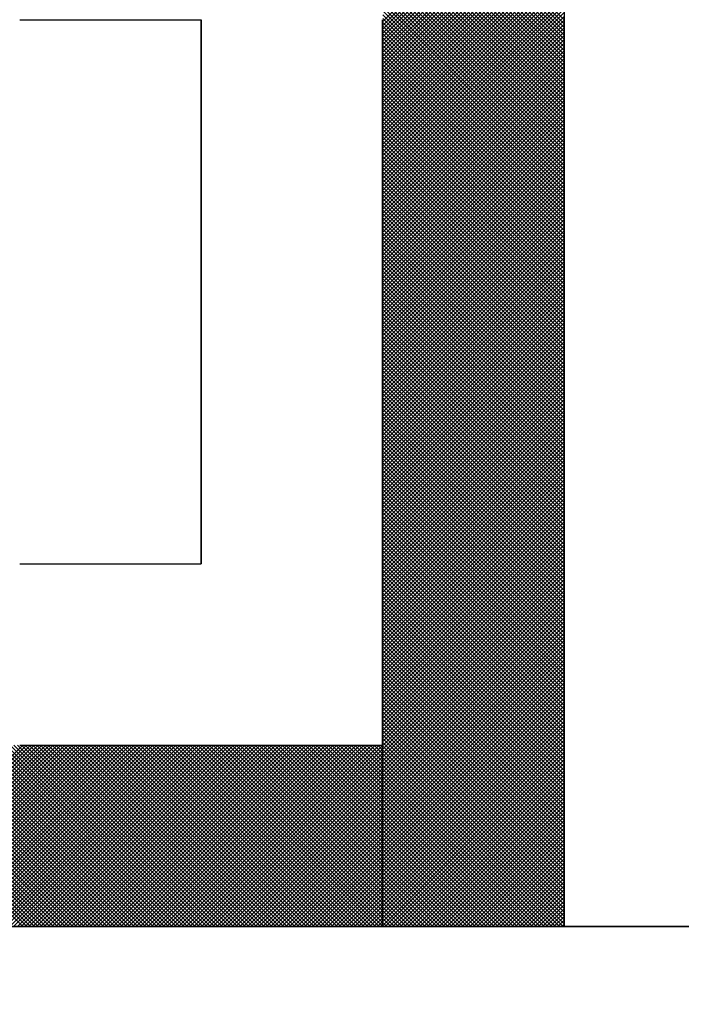
# Model space of a CAD drawing. Units: millimetres. Extents: x 74 to 709, y -725 to 276.
# Drawn here: x 287 to 288, y -545 to -543 of the extents above; entities that cross this region are included whole.
import ezdxf

# ---------------------------------------------------------------- set-up
doc = ezdxf.new("R2010")
doc.units = ezdxf.units.MM
doc.header["$LTSCALE"] = 0.233858
doc.layers.add('NoLayerName_001', color=7, linetype='Continuous')
doc.layers.add('NoLayerName_003', color=7, linetype='Continuous')

# ---------------------------------------------------------------- blocks, each defined once
blk = doc.blocks.new('*X33')
at = {"color": 7, "linetype": 'Continuous', "lineweight": 25}
for p, q in [((1.2066, 0), (1.6066, 0.4)), ((1.607, 0), (1.207, 0.4)), ((1.215, 0), (1.615, 0.4)), ((1.6155, 0), (1.2155, 0.4)), ((1.2235, 0), (1.6235, 0.4)), ((1.6239, 0), (1.2239, 0.4)), ((1.2319, 0), (1.6319, 0.4)), ((1.6324, 0), (1.2324, 0.4)), ((1.2404, 0), (1.6404, 0.4)), ((1.6408, 0), (1.2408, 0.4)), ((1.2488, 0), (1.6488, 0.4)), ((1.6493, 0), (1.2493, 0.4)), ((1.2573, 0), (1.6573, 0.4)), ((1.6577, 0), (1.2577, 0.4)), ((1.2657, 0), (1.6657, 0.4)), ((1.6662, 0), (1.2662, 0.4)), ((1.2741, 0), (1.6741, 0.4)), ((1.6746, 0), (1.2746, 0.4)), ((1.2826, 0), (1.6826, 0.4)), ((1.6831, 0), (1.2831, 0.4)), ((1.291, 0), (1.691, 0.4)), ((1.6915, 0), (1.2915, 0.4)), ((1.2995, 0), (1.6995, 0.4)), ((1.6999, 0), (1.2999, 0.4)), ((1.3079, 0), (1.7079, 0.4)), ((1.7084, 0), (1.3084, 0.4)), ((1.3164, 0), (1.7164, 0.4)), ((1.7168, 0), (1.3168, 0.4)), ((1.3248, 0), (1.7248, 0.4)), ((1.7253, 0), (1.3253, 0.4)), ((1.3333, 0), (1.7333, 0.4)), ((1.7337, 0), (1.3337, 0.4)), ((1.3417, 0), (1.7417, 0.4)), ((1.7422, 0), (1.3422, 0.4)), ((1.3502, 0), (1.7502, 0.4)), ((1.7506, 0), (1.3506, 0.4)), ((1.3586, 0), (1.7586, 0.4)), ((1.7591, 0), (1.3591, 0.4)), ((1.367, 0), (1.767, 0.4)), ((1.7675, 0), (1.3675, 0.4)), ((1.3755, 0), (1.7755, 0.4)), ((1.776, 0), (1.376, 0.4)), ((1.3839, 0), (1.7839, 0.4)), ((1.7844, 0), (1.3844, 0.4)), ((1.3924, 0), (1.7924, 0.4)), ((1.7928, 0), (1.3928, 0.4)), ((1.4008, 0), (1.8008, 0.4)), ((1.8013, 0), (1.4013, 0.4)), ((1.4093, 0), (1.8093, 0.4)), ((1.8097, 0), (1.4097, 0.4)), ((1.4177, 0), (1.8177, 0.4)), ((1.8182, 0), (1.4182, 0.4)), ((1.4262, 0), (1.8262, 0.4)), ((1.8266, 0), (1.4266, 0.4)), ((1.4346, 0), (1.8346, 0.4)), ((1.8351, 0), (1.4351, 0.4)), ((1.4431, 0), (1.8431, 0.4)), ((1.8435, 0), (1.4435, 0.4)), ((1.4515, 0), (1.8515, 0.4)), ((1.852, 0), (1.452, 0.4)), ((1.4599, 0), (1.8599, 0.4)), ((1.8604, 0), (1.4604, 0.4)), ((1.4684, 0), (1.8684, 0.4)), ((1.8689, 0), (1.4689, 0.4)), ((1.4768, 0), (1.8768, 0.4)), ((1.8773, 0), (1.4773, 0.4)), ((1.4853, 0), (1.8853, 0.4)), ((1.8857, 0), (1.4857, 0.4)), ((1.4937, 0), (1.8937, 0.4)), ((1.8942, 0), (1.4942, 0.4)), ((1.5022, 0), (1.9022, 0.4)), ((1.9026, 0), (1.5026, 0.4)), ((1.5106, 0), (1.9106, 0.4)), ((1.9111, 0), (1.5111, 0.4)), ((1.5191, 0), (1.9191, 0.4)), ((1.9195, 0), (1.5195, 0.4)), ((1.5275, 0), (1.9275, 0.4)), ((1.928, 0), (1.528, 0.4)), ((1.536, 0), (1.936, 0.4)), ((1.9364, 0), (1.5364, 0.4)), ((1.5444, 0), (1.9444, 0.4)), ((1.9449, 0), (1.5449, 0.4)), ((1.5529, 0), (1.9529, 0.4)), ((1.9533, 0), (1.5533, 0.4)), ((1.5613, 0), (1.9613, 0.4)), ((1.9618, 0), (1.5618, 0.4)), ((1.5697, 0), (1.9697, 0.4)), ((1.9702, 0), (1.5702, 0.4)), ((1.5782, 0), (1.9782, 0.4)), ((1.9787, 0), (1.5787, 0.4)), ((1.5866, 0), (1.9866, 0.4)), ((1.9871, 0), (1.5871, 0.4)), ((1.5951, 0), (1.9951, 0.4)), ((1.9955, 0), (1.5955, 0.4)), ((1.6035, 0), (2.0035, 0.4)), ((2.004, 0), (1.604, 0.4)), ((1.612, 0), (2.012, 0.4)), ((2.0124, 0), (1.6124, 0.4)), ((1.6204, 0), (2.0204, 0.4)), ((2.0209, 0), (1.6209, 0.4)), ((1.6289, 0), (2.0289, 0.4)), ((2.0293, 0), (1.6293, 0.4)), ((1.6373, 0), (2.0373, 0.4)), ((2.0378, 0), (1.6378, 0.4)), ((1.6458, 0), (2.0458, 0.4)), ((2.0462, 0), (1.6462, 0.4)), ((1.6542, 0), (2.0542, 0.4)), ((2.0547, 0), (1.6547, 0.4)), ((1.6626, 0), (2.0626, 0.4)), ((2.0631, 0), (1.6631, 0.4)), ((1.6711, 0), (2.0711, 0.4)), ((2.0716, 0), (1.6716, 0.4)), ((1.6795, 0), (2.0795, 0.4)), ((2.08, 0), (1.68, 0.4)), ((1.688, 0), (2.088, 0.4)), ((2.0884, 0), (1.6884, 0.4)), ((1.6964, 0), (2.0964, 0.4)), ((2.0969, 0), (1.6969, 0.4)), ((1.7049, 0), (2.1049, 0.4)), ((2.1053, 0), (1.7053, 0.4)), ((1.7133, 0), (2.1133, 0.4)), ((2.1138, 0), (1.7138, 0.4)), ((1.7218, 0), (2.1218, 0.4)), ((2.1222, 0), (1.7222, 0.4)), ((1.7302, 0), (2.1302, 0.4)), ((2.1307, 0), (1.7307, 0.4)), ((1.7387, 0), (2.1387, 0.4)), ((2.1391, 0), (1.7391, 0.4)), ((1.7471, 0), (2.1471, 0.4)), ((2.1476, 0), (1.7476, 0.4)), ((1.7555, 0), (2.1555, 0.4)), ((2.156, 0), (1.756, 0.4)), ((1.764, 0), (2.164, 0.4)), ((2.1645, 0), (1.7645, 0.4)), ((1.7724, 0), (2.1724, 0.4)), ((2.1729, 0), (1.7729, 0.4)), ((1.7809, 0), (2.1809, 0.4)), ((2.1813, 0), (1.7813, 0.4)), ((1.7893, 0), (2.1893, 0.4)), ((2.1898, 0), (1.7898, 0.4)), ((1.7978, 0), (2.1978, 0.4)), ((2.1982, 0), (1.7982, 0.4)), ((1.8062, 0), (2.2062, 0.4)), ((2.2067, 0), (1.8067, 0.4)), ((1.8147, 0), (2.2147, 0.4)), ((2.2151, 0), (1.8151, 0.4)), ((1.8231, 0), (2.2231, 0.4)), ((2.2236, 0), (1.8236, 0.4)), ((1.8316, 0), (2.2316, 0.4)), ((2.232, 0), (1.832, 0.4)), ((1.84, 0), (2.24, 0.4)), ((2.2405, 0), (1.8405, 0.4)), ((1.8485, 0), (2.2485, 0.4)), ((2.2489, 0), (1.8489, 0.4)), ((1.8569, 0), (2.2569, 0.4)), ((2.2574, 0), (1.8574, 0.4)), ((1.8653, 0), (2.2653, 0.4)), ((2.2658, 0), (1.8658, 0.4)), ((1.8738, 0), (2.2738, 0.4)), ((2.2743, 0), (1.8743, 0.4)), ((1.8822, 0), (2.2822, 0.4)), ((2.2827, 0), (1.8827, 0.4)), ((1.8907, 0), (2.2907, 0.4)), ((2.2911, 0), (1.8911, 0.4)), ((1.8991, 0), (2.2991, 0.4)), ((2.2996, 0), (1.8996, 0.4)), ((1.9076, 0), (2.3076, 0.4)), ((2.308, 0), (1.908, 0.4)), ((1.916, 0), (2.316, 0.4)), ((2.3165, 0), (1.9165, 0.4)), ((1.9245, 0), (2.3245, 0.4)), ((2.3249, 0), (1.9249, 0.4)), ((1.9329, 0), (2.3329, 0.4)), ((2.3334, 0), (1.9334, 0.4)), ((1.9414, 0), (2.3414, 0.4)), ((2.3418, 0), (1.9418, 0.4)), ((1.9498, 0), (2.3498, 0.4)), ((2.3503, 0), (1.9503, 0.4)), ((1.9582, 0), (2.3582, 0.4)), ((2.3587, 0), (1.9587, 0.4)), ((1.9667, 0), (2.3667, 0.4)), ((2.3672, 0), (1.9672, 0.4)), ((1.9751, 0), (2.3751, 0.4)), ((2.3756, 0), (1.9756, 0.4)), ((1.9836, 0), (2.3836, 0.4)), ((2.384, 0), (1.984, 0.4)), ((1.992, 0), (2.392, 0.4)), ((2.3925, 0), (1.9925, 0.4)), ((2.0005, 0), (2.4, 0.3995)), ((2.4, 0.0009), (2.0009, 0.4)), ((2.0089, 0), (2.4, 0.3911)), ((2.4, 0.0094), (2.0094, 0.4)), ((2.4, 0.0178), (2.0178, 0.4)), ((2.4, 0.0263), (2.0263, 0.4)), ((2.4, 0.0347), (2.0347, 0.4)), ((2.4, 0.0431), (2.0432, 0.4)), ((2.4, 0.0516), (2.0516, 0.4)), ((2.4, 0.06), (2.0601, 0.4)), ((2.4, 0.0685), (2.0685, 0.4)), ((2.4, 0.0769), (2.0769, 0.4)), ((2.4, 0.0854), (2.0854, 0.4)), ((2.4, 0.0938), (2.0938, 0.4)), ((2.4, 0.1023), (2.1023, 0.4)), ((2.4, 0.1107), (2.1107, 0.4)), ((2.4, 0.1192), (2.1192, 0.4)), ((2.4, 0.1276), (2.1276, 0.4)), ((2.4, 0.1361), (2.1361, 0.4)), ((2.4, 0.1445), (2.1445, 0.4)), ((2.4, 0.1529), (2.153, 0.4)), ((2.4, 0.1614), (2.1614, 0.4)), ((2.4, 0.1698), (2.1699, 0.4)), ((2.4, 0.1783), (2.1783, 0.4)), ((2.4, 0.1867), (2.1867, 0.4)), ((2.4, 0.1952), (2.1952, 0.4)), ((2.4, 0.2036), (2.2036, 0.4)), ((2.4, 0.2121), (2.2121, 0.4)), ((2.4, 0.2205), (2.2205, 0.4)), ((2.4, 0.229), (2.229, 0.4)), ((2.4, 0.2374), (2.2374, 0.4)), ((2.4, 0.2458), (2.2459, 0.4)), ((2.4, 0.2543), (2.2543, 0.4)), ((2.4, 0.2627), (2.2628, 0.4)), ((2.4, 0.2712), (2.2712, 0.4)), ((2.4, 0.2796), (2.2796, 0.4)), ((2.4, 0.2881), (2.2881, 0.4)), ((2.4, 0.2965), (2.2965, 0.4)), ((2.4, 0.305), (2.305, 0.4)), ((2.4, 0.3134), (2.3134, 0.4)), ((2.4, 0.3219), (2.3219, 0.4)), ((2.4, 0.3303), (2.3303, 0.4)), ((2.4, 0.3387), (2.3388, 0.4)), ((2.4, 0.3472), (2.3472, 0.4)), ((2.4, 0.3556), (2.3557, 0.4)), ((2.4, 0.3641), (2.3641, 0.4)), ((2.4, 0.3725), (2.3725, 0.4)), ((2.4, 0.381), (2.381, 0.4)), ((2.4, 0.3894), (2.3894, 0.4)), ((2.4, 0.3979), (2.3979, 0.4)), ((2.0174, 0), (2.4, 0.3826)), ((2.0258, 0), (2.4, 0.3742)), ((2.0343, 0), (2.4, 0.3657)), ((2.0427, 0), (2.4, 0.3573)), ((2.0512, 0), (2.4, 0.3489)), ((2.0596, 0), (2.4, 0.3404)), ((2.068, 0), (2.4, 0.332)), ((2.0765, 0), (2.4, 0.3235)), ((2.0849, 0), (2.4, 0.3151)), ((2.0934, 0), (2.4, 0.3066)), ((2.1018, 0), (2.4, 0.2982)), ((2.1103, 0), (2.4, 0.2897)), ((2.1187, 0), (2.4, 0.2813)), ((2.1272, 0), (2.4, 0.2728)), ((2.1356, 0), (2.4, 0.2644)), ((2.1441, 0), (2.4, 0.256)), ((2.1525, 0), (2.4, 0.2475)), ((2.1609, 0), (2.4, 0.2391)), ((2.1694, 0), (2.4, 0.2306)), ((2.1778, 0), (2.4, 0.2222)), ((2.1863, 0), (2.4, 0.2137)), ((2.1947, 0), (2.4, 0.2053)), ((2.2032, 0), (2.4, 0.1968)), ((2.2116, 0), (2.4, 0.1884)), ((2.2201, 0), (2.4, 0.1799)), ((2.2285, 0), (2.4, 0.1715)), ((2.237, 0), (2.4, 0.163)), ((2.2454, 0), (2.4, 0.1546)), ((2.2538, 0), (2.4, 0.1462)), ((2.2623, 0), (2.4, 0.1377)), ((2.2707, 0), (2.4, 0.1293)), ((2.2792, 0), (2.4, 0.1208)), ((2.2876, 0), (2.4, 0.1124)), ((2.2961, 0), (2.4, 0.1039)), ((2.3045, 0), (2.4, 0.0955)), ((2.313, 0), (2.4, 0.087)), ((2.3214, 0), (2.4, 0.0786)), ((2.3299, 0), (2.4, 0.0701)), ((2.3383, 0), (2.4, 0.0617)), ((2.3468, 0), (2.4, 0.0533)), ((2.3552, 0), (2.4, 0.0448)), ((2.3636, 0), (2.4, 0.0364)), ((2.3721, 0), (2.4, 0.0279)), ((2.3805, 0), (2.4, 0.0195)), ((2.389, 0), (2.4, 0.011)), ((2.3974, 0), (2.4, 0.0026))]:
    blk.add_line(p, q, dxfattribs=at)
blk = doc.blocks.new('*X34')
at = {"color": 7, "linetype": 'Continuous', "lineweight": 25}
for p, q in [((2.4, 1.9995), (2, 2.3995)), ((2, 1.9958), (2.4, 2.3958)), ((2.4, 1.9911), (2, 2.3911)), ((2, 1.9873), (2.4, 2.3873)), ((2.4, 1.9826), (2, 2.3826)), ((2, 1.9789), (2.4, 2.3789)), ((2.4, 1.9742), (2, 2.3742)), ((2, 1.9704), (2.4, 2.3704)), ((2.4, 1.9657), (2, 2.3657)), ((2, 1.962), (2.4, 2.362)), ((2.4, 1.9573), (2, 2.3573)), ((2, 1.9535), (2.4, 2.3535)), ((2.4, 1.9488), (2, 2.3488)), ((2, 1.9451), (2.4, 2.3451)), ((2.4, 1.9404), (2, 2.3404)), ((2, 1.9366), (2.4, 2.3366)), ((2.4, 1.9319), (2, 2.3319)), ((2, 1.9282), (2.4, 2.3282)), ((2.4, 1.9235), (2, 2.3235)), ((2, 1.9198), (2.4, 2.3198)), ((2.4, 1.915), (2, 2.315)), ((2, 1.9113), (2.4, 2.3113)), ((2.4, 1.9066), (2, 2.3066)), ((2, 1.9029), (2.4, 2.3029)), ((2.4, 1.8982), (2, 2.2982)), ((2, 1.8944), (2.4, 2.2944)), ((2.4, 1.8897), (2, 2.2897)), ((2, 1.886), (2.4, 2.286)), ((2.4, 1.8813), (2, 2.2813)), ((2, 1.8775), (2.4, 2.2775)), ((2.4, 1.8728), (2, 2.2728)), ((2, 1.8691), (2.4, 2.2691)), ((2.4, 1.8644), (2, 2.2644)), ((2, 1.8606), (2.4, 2.2606)), ((2.4, 1.8559), (2, 2.2559)), ((2, 1.8522), (2.4, 2.2522)), ((2.4, 1.8475), (2, 2.2475)), ((2, 1.8437), (2.4, 2.2437)), ((2.4, 1.839), (2, 2.239)), ((2, 1.8353), (2.4, 2.2353)), ((2.4, 1.8306), (2, 2.2306)), ((2, 1.8269), (2.4, 2.2269)), ((2.4, 1.8221), (2, 2.2221)), ((2, 1.8184), (2.4, 2.2184)), ((2.4, 1.8137), (2, 2.2137)), ((2, 1.81), (2.4, 2.21)), ((2.4, 1.8053), (2, 2.2053)), ((2, 1.8015), (2.4, 2.2015)), ((2.4, 1.7968), (2, 2.1968)), ((2, 1.7931), (2.4, 2.1931)), ((2.4, 1.7884), (2, 2.1884)), ((2, 1.7846), (2.4, 2.1846)), ((2.4, 1.7799), (2, 2.1799)), ((2, 1.7762), (2.4, 2.1762)), ((2.4, 1.7715), (2, 2.1715)), ((2, 1.7677), (2.4, 2.1677)), ((2.4, 1.763), (2, 2.163)), ((2, 1.7593), (2.4, 2.1593)), ((2.4, 1.7546), (2, 2.1546)), ((2, 1.7508), (2.4, 2.1508)), ((2.4, 1.7461), (2, 2.1461)), ((2, 1.7424), (2.4, 2.1424)), ((2.4, 1.7377), (2, 2.1377)), ((2, 1.734), (2.4, 2.134)), ((2.4, 1.7292), (2, 2.1292)), ((2, 1.7255), (2.4, 2.1255)), ((2.4, 1.7208), (2, 2.1208)), ((2, 1.7171), (2.4, 2.1171)), ((2.4, 1.7123), (2, 2.1123)), ((2, 1.7086), (2.4, 2.1086)), ((2.4, 1.7039), (2, 2.1039)), ((2, 1.7002), (2.4, 2.1002)), ((2.4, 1.6955), (2, 2.0955)), ((2, 1.6917), (2.4, 2.0917)), ((2.4, 1.687), (2, 2.087)), ((2, 1.6833), (2.4, 2.0833)), ((2.4, 1.6786), (2, 2.0786)), ((2, 1.6748), (2.4, 2.0748)), ((2.4, 1.6701), (2, 2.0701)), ((2, 1.6664), (2.4, 2.0664)), ((2.4, 1.6617), (2, 2.0617)), ((2, 1.6579), (2.4, 2.0579)), ((2.4, 1.6532), (2, 2.0532)), ((2, 1.6495), (2.4, 2.0495)), ((2.4, 1.6448), (2, 2.0448)), ((2, 1.641), (2.4, 2.041)), ((2.4, 1.6363), (2, 2.0363)), ((2, 1.6326), (2.4, 2.0326)), ((2.4, 1.6279), (2, 2.0279)), ((2, 1.6242), (2.4, 2.0242)), ((2.4, 1.6194), (2, 2.0194)), ((2, 1.6157), (2.4, 2.0157)), ((2.4, 1.611), (2, 2.011)), ((2, 1.6073), (2.4, 2.0073)), ((2.4, 1.6026), (2, 2.0026)), ((2, 1.5988), (2.4, 1.9988)), ((2.4, 1.5941), (2, 1.9941)), ((2, 1.5904), (2.4, 1.9904)), ((2.4, 1.5857), (2, 1.9857)), ((2, 1.5819), (2.4, 1.9819)), ((2.4, 1.5772), (2, 1.9772)), ((2, 1.5735), (2.4, 1.9735)), ((2.4, 1.5688), (2, 1.9688)), ((2, 1.565), (2.4, 1.965)), ((2.4, 1.5603), (2, 1.9603)), ((2, 1.5566), (2.4, 1.9566)), ((2.4, 1.5519), (2, 1.9519)), ((2, 1.5481), (2.4, 1.9481)), ((2.4, 1.5434), (2, 1.9434)), ((2, 1.5397), (2.4, 1.9397)), ((2.4, 1.535), (2, 1.935)), ((2, 1.5313), (2.4, 1.9313)), ((2.4, 1.5265), (2, 1.9265)), ((2, 1.5228), (2.4, 1.9228)), ((2.4, 1.5181), (2, 1.9181)), ((2, 1.5144), (2.4, 1.9144)), ((2.4, 1.5097), (2, 1.9097)), ((2, 1.5059), (2.4, 1.9059)), ((2.4, 1.5012), (2, 1.9012)), ((2, 1.4975), (2.4, 1.8975)), ((2.4, 1.4928), (2, 1.8928)), ((2, 1.489), (2.4, 1.889)), ((2.4, 1.4843), (2, 1.8843)), ((2, 1.4806), (2.4, 1.8806)), ((2.4, 1.4759), (2, 1.8759)), ((2, 1.4721), (2.4, 1.8721)), ((2.4, 1.4674), (2, 1.8674)), ((2, 1.4637), (2.4, 1.8637)), ((2.4, 1.459), (2, 1.859)), ((2, 1.4552), (2.4, 1.8552)), ((2.4, 1.4505), (2, 1.8505)), ((2, 1.4468), (2.4, 1.8468)), ((2.4, 1.4421), (2, 1.8421)), ((2, 1.4384), (2.4, 1.8384)), ((2.4, 1.4336), (2, 1.8336)), ((2, 1.4299), (2.4, 1.8299)), ((2.4, 1.4252), (2, 1.8252)), ((2, 1.4215), (2.4, 1.8215)), ((2.4, 1.4167), (2, 1.8167)), ((2, 1.413), (2.4, 1.813)), ((2.4, 1.4083), (2, 1.8083)), ((2, 1.4046), (2.4, 1.8046)), ((2.4, 1.3999), (2, 1.7999)), ((2, 1.3961), (2.4, 1.7961)), ((2.4, 1.3914), (2, 1.7914)), ((2, 1.3877), (2.4, 1.7877)), ((2.4, 1.383), (2, 1.783)), ((2, 1.3792), (2.4, 1.7792)), ((2.4, 1.3745), (2, 1.7745)), ((2, 1.3708), (2.4, 1.7708)), ((2.4, 1.3661), (2, 1.7661)), ((2, 1.3623), (2.4, 1.7623)), ((2.4, 1.3576), (2, 1.7576)), ((2, 1.3539), (2.4, 1.7539)), ((2.4, 1.3492), (2, 1.7492)), ((2, 1.3454), (2.4, 1.7454)), ((2.4, 1.3407), (2, 1.7407)), ((2, 1.337), (2.4, 1.737)), ((2.4, 1.3323), (2, 1.7323)), ((2, 1.3286), (2.4, 1.7286)), ((2.4, 1.3238), (2, 1.7238)), ((2, 1.3201), (2.4, 1.7201)), ((2.4, 1.3154), (2, 1.7154)), ((2, 1.3117), (2.4, 1.7117)), ((2.4, 1.307), (2, 1.707)), ((2, 1.3032), (2.4, 1.7032)), ((2.4, 1.2985), (2, 1.6985)), ((2, 1.2948), (2.4, 1.6948)), ((2.4, 1.2901), (2, 1.6901)), ((2, 1.2863), (2.4, 1.6863)), ((2.4, 1.2816), (2, 1.6816)), ((2, 1.2779), (2.4, 1.6779)), ((2.4, 1.2732), (2, 1.6732)), ((2, 1.2694), (2.4, 1.6694)), ((2.4, 1.2647), (2, 1.6647)), ((2, 1.261), (2.4, 1.661)), ((2.4, 1.2563), (2, 1.6563)), ((2, 1.2525), (2.4, 1.6525)), ((2.4, 1.2478), (2, 1.6478)), ((2, 1.2441), (2.4, 1.6441)), ((2.4, 1.2394), (2, 1.6394)), ((2, 1.2357), (2.4, 1.6357)), ((2.4, 1.2309), (2, 1.6309)), ((2, 1.2272), (2.4, 1.6272)), ((2.4, 1.2225), (2, 1.6225)), ((2, 1.2188), (2.4, 1.6188)), ((2.4, 1.2141), (2, 1.6141)), ((2, 1.2103), (2.4, 1.6103)), ((2.4, 1.2056), (2, 1.6056)), ((2, 1.2019), (2.4, 1.6019)), ((2.4, 1.1972), (2, 1.5972)), ((2, 1.1934), (2.4, 1.5934)), ((2.4, 1.1887), (2, 1.5887)), ((2, 1.185), (2.4, 1.585)), ((2.4, 1.1803), (2, 1.5803)), ((2, 1.1765), (2.4, 1.5765)), ((2.4, 1.1718), (2, 1.5718)), ((2, 1.1681), (2.4, 1.5681)), ((2.4, 1.1634), (2, 1.5634)), ((2, 1.1596), (2.4, 1.5596)), ((2.4, 1.1549), (2, 1.5549)), ((2, 1.1512), (2.4, 1.5512)), ((2.4, 1.1465), (2, 1.5465)), ((2, 1.1428), (2.4, 1.5428)), ((2.4, 1.138), (2, 1.538)), ((2, 1.1343), (2.4, 1.5343)), ((2.4, 1.1296), (2, 1.5296)), ((2, 1.1259), (2.4, 1.5259)), ((2.4, 1.1211), (2, 1.5211)), ((2, 1.1174), (2.4, 1.5174)), ((2.4, 1.1127), (2, 1.5127)), ((2, 1.109), (2.4, 1.509)), ((2.4, 1.1043), (2, 1.5043)), ((2, 1.1005), (2.4, 1.5005)), ((2.4, 1.0958), (2, 1.4958)), ((2, 1.0921), (2.4, 1.4921)), ((2.4, 1.0874), (2, 1.4874)), ((2, 1.0836), (2.4, 1.4836)), ((2.4, 1.0789), (2, 1.4789)), ((2, 1.0752), (2.4, 1.4752)), ((2.4, 1.0705), (2, 1.4705)), ((2, 1.0667), (2.4, 1.4667)), ((2.4, 1.062), (2, 1.462)), ((2, 1.0583), (2.4, 1.4583)), ((2.4, 1.0536), (2, 1.4536)), ((2, 1.0498), (2.4, 1.4498)), ((2.4, 1.0451), (2, 1.4451)), ((2, 1.0414), (2.4, 1.4414)), ((2.4, 1.0367), (2, 1.4367)), ((2, 1.033), (2.4, 1.433)), ((2.4, 1.0282), (2, 1.4282)), ((2, 1.0245), (2.4, 1.4245)), ((2.4, 1.0198), (2, 1.4198)), ((2, 1.0161), (2.4, 1.4161)), ((2.4, 1.0114), (2, 1.4114)), ((2, 1.0076), (2.4, 1.4076)), ((2.4, 1.0029), (2, 1.4029)), ((2, 0.9992), (2.4, 1.3992)), ((2.4, 0.9945), (2, 1.3945)), ((2, 0.9907), (2.4, 1.3907)), ((2.4, 0.986), (2, 1.386)), ((2, 0.9823), (2.4, 1.3823)), ((2.4, 0.9776), (2, 1.3776)), ((2, 0.9738), (2.4, 1.3738)), ((2.4, 0.9691), (2, 1.3691)), ((2, 0.9654), (2.4, 1.3654)), ((2.4, 0.9607), (2, 1.3607)), ((2, 0.9569), (2.4, 1.3569)), ((2.4, 0.9522), (2, 1.3522)), ((2, 0.9485), (2.4, 1.3485)), ((2.4, 0.9438), (2, 1.3438)), ((2, 0.9401), (2.4, 1.3401)), ((2.4, 0.9353), (2, 1.3353)), ((2, 0.9316), (2.4, 1.3316)), ((2.4, 0.9269), (2, 1.3269)), ((2, 0.9232), (2.4, 1.3232)), ((2.4, 0.9185), (2, 1.3185)), ((2, 0.9147), (2.4, 1.3147)), ((2.4, 0.91), (2, 1.31)), ((2, 0.9063), (2.4, 1.3063)), ((2.4, 0.9016), (2, 1.3016)), ((2, 0.8978), (2.4, 1.2978)), ((2.4, 0.8931), (2, 1.2931)), ((2, 0.8894), (2.4, 1.2894)), ((2.4, 0.8847), (2, 1.2847)), ((2, 0.8809), (2.4, 1.2809)), ((2.4, 0.8762), (2, 1.2762)), ((2, 0.8725), (2.4, 1.2725)), ((2.4, 0.8678), (2, 1.2678)), ((2, 0.864), (2.4, 1.264)), ((2.4, 0.8593), (2, 1.2593)), ((2, 0.8556), (2.4, 1.2556)), ((2.4, 0.8509), (2, 1.2509)), ((2, 0.8472), (2.4, 1.2472)), ((2.4, 0.8424), (2, 1.2424)), ((2, 0.8387), (2.4, 1.2387)), ((2.4, 0.834), (2, 1.234)), ((2, 0.8303), (2.4, 1.2303)), ((2.4, 0.8255), (2, 1.2255)), ((2, 0.8218), (2.4, 1.2218)), ((2.4, 0.8171), (2, 1.2171)), ((2, 0.8134), (2.4, 1.2134)), ((2.4, 0.8087), (2, 1.2087)), ((2, 0.8049), (2.4, 1.2049)), ((2.4, 0.8002), (2, 1.2002)), ((2, 0.7965), (2.4, 1.1965)), ((2.4, 0.7918), (2, 1.1918)), ((2, 0.788), (2.4, 1.188)), ((2.4, 0.7833), (2, 1.1833)), ((2, 0.7796), (2.4, 1.1796)), ((2.4, 0.7749), (2, 1.1749)), ((2, 0.7711), (2.4, 1.1711)), ((2.4, 0.7664), (2, 1.1664)), ((2, 0.7627), (2.4, 1.1627)), ((2.4, 0.758), (2, 1.158)), ((2, 0.7542), (2.4, 1.1542)), ((2.4, 0.7495), (2, 1.1495)), ((2, 0.7458), (2.4, 1.1458)), ((2.4, 0.7411), (2, 1.1411)), ((2, 0.7374), (2.4, 1.1374)), ((2.4, 0.7326), (2, 1.1326)), ((2, 0.7289), (2.4, 1.1289)), ((2.4, 0.7242), (2, 1.1242)), ((2, 0.7205), (2.4, 1.1205)), ((2.4, 0.7158), (2, 1.1158)), ((2, 0.712), (2.4, 1.112)), ((2.4, 0.7073), (2, 1.1073)), ((2, 0.7036), (2.4, 1.1036)), ((2.4, 0.6989), (2, 1.0989)), ((2, 0.6951), (2.4, 1.0951)), ((2.4, 0.6904), (2, 1.0904)), ((2, 0.6867), (2.4, 1.0867)), ((2.4, 0.682), (2, 1.082)), ((2, 0.6782), (2.4, 1.0782)), ((2.4, 0.6735), (2, 1.0735)), ((2, 0.6698), (2.4, 1.0698)), ((2.4, 0.6651), (2, 1.0651)), ((2, 0.6613), (2.4, 1.0613)), ((2.4, 0.6566), (2, 1.0566)), ((2, 0.6529), (2.4, 1.0529)), ((2.4, 0.6482), (2, 1.0482)), ((2, 0.6445), (2.4, 1.0445)), ((2.4, 0.6397), (2, 1.0397)), ((2, 0.636), (2.4, 1.036)), ((2.4, 0.6313), (2, 1.0313)), ((2, 0.6276), (2.4, 1.0276)), ((2.4, 0.6229), (2, 1.0229)), ((2, 0.6191), (2.4, 1.0191)), ((2.4, 0.6144), (2, 1.0144)), ((2, 0.6107), (2.4, 1.0107)), ((2.4, 0.606), (2, 1.006)), ((2, 0.6022), (2.4, 1.0022)), ((2.4, 0.5975), (2, 0.9975)), ((2, 0.5938), (2.4, 0.9938)), ((2.4, 0.5891), (2, 0.9891)), ((2, 0.5853), (2.4, 0.9853)), ((2.4, 0.5806), (2, 0.9806)), ((2, 0.5769), (2.4, 0.9769)), ((2.4, 0.5722), (2, 0.9722)), ((2, 0.5684), (2.4, 0.9684)), ((2.4, 0.5637), (2, 0.9637)), ((2, 0.56), (2.4, 0.96)), ((2.4, 0.5553), (2, 0.9553)), ((2, 0.5516), (2.4, 0.9516)), ((2.4, 0.5468), (2, 0.9468)), ((2, 0.5431), (2.4, 0.9431)), ((2.4, 0.5384), (2, 0.9384)), ((2, 0.5347), (2.4, 0.9347)), ((2.4, 0.5299), (2, 0.9299)), ((2, 0.5262), (2.4, 0.9262)), ((2.4, 0.5215), (2, 0.9215)), ((2, 0.5178), (2.4, 0.9178)), ((2.4, 0.5131), (2, 0.9131)), ((2, 0.5093), (2.4, 0.9093)), ((2.4, 0.5046), (2, 0.9046)), ((2, 0.5009), (2.4, 0.9009)), ((2.4, 0.4962), (2, 0.8962)), ((2, 0.4924), (2.4, 0.8924)), ((2.4, 0.4877), (2, 0.8877)), ((2, 0.484), (2.4, 0.884)), ((2.4, 0.4793), (2, 0.8793)), ((2, 0.4755), (2.4, 0.8755)), ((2.4, 0.4708), (2, 0.8708)), ((2, 0.4671), (2.4, 0.8671)), ((2.4, 0.4624), (2, 0.8624)), ((2, 0.4586), (2.4, 0.8586)), ((2.4, 0.4539), (2, 0.8539)), ((2, 0.4502), (2.4, 0.8502)), ((2.4, 0.4455), (2, 0.8455)), ((2, 0.4418), (2.4, 0.8418)), ((2.4, 0.437), (2, 0.837)), ((2, 0.4333), (2.4, 0.8333)), ((2.4, 0.4286), (2, 0.8286)), ((2, 0.4249), (2.4, 0.8249)), ((2.4, 0.4202), (2, 0.8202)), ((2, 0.4164), (2.4, 0.8164)), ((2.4, 0.4117), (2, 0.8117)), ((2, 0.408), (2.4, 0.808)), ((2.4, 0.4033), (2, 0.8033)), ((2, 0.3995), (2.4, 0.7995)), ((2.4, 0.3948), (2, 0.7948)), ((2, 0.3911), (2.4, 0.7911)), ((2.4, 0.3864), (2, 0.7864)), ((2, 0.3826), (2.4, 0.7826)), ((2.4, 0.3779), (2, 0.7779)), ((2, 0.3742), (2.4, 0.7742)), ((2.4, 0.3695), (2, 0.7695)), ((2, 0.3657), (2.4, 0.7657)), ((2.4, 0.361), (2, 0.761)), ((2, 0.3573), (2.4, 0.7573)), ((2.4, 0.3526), (2, 0.7526)), ((2, 0.3489), (2.4, 0.7489)), ((2.4, 0.3441), (2, 0.7441)), ((2, 0.3404), (2.4, 0.7404)), ((2.4, 0.3357), (2, 0.7357)), ((2, 0.332), (2.4, 0.732)), ((2.4, 0.3273), (2, 0.7273)), ((2, 0.3235), (2.4, 0.7235)), ((2.4, 0.3188), (2, 0.7188)), ((2, 0.3151), (2.4, 0.7151)), ((2.4, 0.3104), (2, 0.7104)), ((2, 0.3066), (2.4, 0.7066)), ((2.4, 0.3019), (2, 0.7019)), ((2, 0.2982), (2.4, 0.6982)), ((2.4, 0.2935), (2, 0.6935)), ((2, 0.2897), (2.4, 0.6897)), ((2.4, 0.285), (2, 0.685)), ((2, 0.2813), (2.4, 0.6813)), ((2.4, 0.2766), (2, 0.6766)), ((2, 0.2728), (2.4, 0.6728)), ((2.4, 0.2681), (2, 0.6681)), ((2, 0.2644), (2.4, 0.6644)), ((2.4, 0.2597), (2, 0.6597)), ((2, 0.256), (2.4, 0.656)), ((2.4, 0.2512), (2, 0.6512)), ((2, 0.2475), (2.4, 0.6475)), ((2.4, 0.2428), (2, 0.6428)), ((2, 0.2391), (2.4, 0.6391)), ((2.4, 0.2343), (2, 0.6343)), ((2, 0.2306), (2.4, 0.6306)), ((2.4, 0.2259), (2, 0.6259)), ((2, 0.2222), (2.4, 0.6222)), ((2.4, 0.2175), (2, 0.6175)), ((2, 0.2137), (2.4, 0.6137)), ((2.4, 0.209), (2, 0.609)), ((2, 0.2053), (2.4, 0.6053)), ((2.4, 0.2006), (2, 0.6006)), ((2, 0.1968), (2.4, 0.5968)), ((2.4, 0.1921), (2, 0.5921)), ((2, 0.1884), (2.4, 0.5884)), ((2.4, 0.1837), (2, 0.5837)), ((2, 0.1799), (2.4, 0.5799)), ((2.4, 0.1752), (2, 0.5752)), ((2, 0.1715), (2.4, 0.5715)), ((2.4, 0.1668), (2, 0.5668)), ((2, 0.163), (2.4, 0.563)), ((2.4, 0.1583), (2, 0.5583)), ((2, 0.1546), (2.4, 0.5546)), ((2.4, 0.1499), (2, 0.5499)), ((2, 0.1462), (2.4, 0.5462)), ((2.4, 0.1414), (2, 0.5414)), ((2, 0.1377), (2.4, 0.5377)), ((2.4, 0.133), (2, 0.533)), ((2, 0.1293), (2.4, 0.5293)), ((2.4, 0.1246), (2, 0.5246)), ((2, 0.1208), (2.4, 0.5208)), ((2.4, 0.1161), (2, 0.5161)), ((2, 0.1124), (2.4, 0.5124)), ((2.4, 0.1077), (2, 0.5077)), ((2, 0.1039), (2.4, 0.5039)), ((2.4, 0.0992), (2, 0.4992)), ((2, 0.0955), (2.4, 0.4955)), ((2.4, 0.0908), (2, 0.4908)), ((2, 0.087), (2.4, 0.487)), ((2.4, 0.0823), (2, 0.4823)), ((2, 0.0786), (2.4, 0.4786)), ((2.4, 0.0739), (2, 0.4739)), ((2, 0.0701), (2.4, 0.4701)), ((2.4, 0.0654), (2, 0.4654)), ((2, 0.0617), (2.4, 0.4617)), ((2.4, 0.057), (2, 0.457)), ((2, 0.0533), (2.4, 0.4533)), ((2.4, 0.0485), (2, 0.4485)), ((2, 0.0448), (2.4, 0.4448)), ((2.4, 0.0401), (2, 0.4401)), ((2, 0.0364), (2.4, 0.4364)), ((2.4, 0.0317), (2, 0.4317)), ((2, 0.0279), (2.4, 0.4279)), ((2.4, 0.0232), (2, 0.4232)), ((2, 0.0195), (2.4, 0.4195)), ((2.4, 0.0148), (2, 0.4148)), ((2, 0.011), (2.4, 0.411)), ((2.4, 0.0063), (2, 0.4063)), ((2, 0.0026), (2.4, 0.4026)), ((2.3979, 0), (2, 0.3979)), ((2.0058, 0), (2.4, 0.3941)), ((2.3894, 0), (2, 0.3894)), ((2.381, 0), (2, 0.381)), ((2.3725, 0), (2, 0.3725)), ((2.0143, 0), (2.4, 0.3857)), ((2.0227, 0), (2.4, 0.3772)), ((2.3641, 0), (2, 0.3641)), ((2.3556, 0), (2, 0.3556)), ((2.0312, 0), (2.4, 0.3688)), ((2.0396, 0), (2.4, 0.3604)), ((2.0481, 0), (2.4, 0.3519)), ((2.3472, 0), (2, 0.3472)), ((2.3387, 0), (2, 0.3387)), ((2.3303, 0), (2, 0.3303)), ((2.0565, 0), (2.4, 0.3435)), ((2.065, 0), (2.4, 0.335)), ((2.0734, 0), (2.4, 0.3266)), ((2.3219, 0), (2, 0.3219)), ((2.3134, 0), (2, 0.3134)), ((2.305, 0), (2, 0.305)), ((2.0819, 0), (2.4, 0.3181)), ((2.0903, 0), (2.4, 0.3097)), ((2.2965, 0), (2, 0.2965)), ((2.2881, 0), (2, 0.2881)), ((2.0987, 0), (2.4, 0.3012)), ((2.1072, 0), (2.4, 0.2928)), ((2.1156, 0), (2.4, 0.2843)), ((2.2796, 0), (2, 0.2796)), ((2.2712, 0), (2, 0.2712)), ((2.2627, 0), (2, 0.2627)), ((2.1241, 0), (2.4, 0.2759)), ((2.1325, 0), (2.4, 0.2674)), ((2.2543, 0), (2, 0.2543)), ((2.2458, 0), (2, 0.2458)), ((2.141, 0), (2.4, 0.259)), ((2.1494, 0), (2.4, 0.2506)), ((2.1579, 0), (2.4, 0.2421)), ((2.2374, 0), (2, 0.2374)), ((2.2289, 0), (2, 0.229)), ((2.2205, 0), (2, 0.2205)), ((2.1663, 0), (2.4, 0.2337)), ((2.1748, 0), (2.4, 0.2252)), ((2.2121, 0), (2, 0.2121)), ((2.2036, 0), (2, 0.2036)), ((2.1832, 0), (2.4, 0.2168)), ((2.1917, 0), (2.4, 0.2083)), ((2.2001, 0), (2.4, 0.1999)), ((2.1952, 0), (2, 0.1952)), ((2.1867, 0), (2, 0.1867)), ((2.1783, 0), (2, 0.1783)), ((2.2085, 0), (2.4, 0.1914)), ((2.217, 0), (2.4, 0.183)), ((2.2254, 0), (2.4, 0.1745)), ((2.1698, 0), (2, 0.1698)), ((2.1614, 0), (2, 0.1614)), ((2.1529, 0), (2, 0.1529)), ((2.2339, 0), (2.4, 0.1661)), ((2.2423, 0), (2.4, 0.1577)), ((2.1445, 0), (2, 0.1445)), ((2.136, 0), (2, 0.1361)), ((2.2508, 0), (2.4, 0.1492)), ((2.2592, 0), (2.4, 0.1408)), ((2.2677, 0), (2.4, 0.1323)), ((2.1276, 0), (2, 0.1276)), ((2.1192, 0), (2, 0.1192)), ((2.1107, 0), (2, 0.1107)), ((2.2761, 0), (2.4, 0.1239)), ((2.2846, 0), (2.4, 0.1154)), ((2.1023, 0), (2, 0.1023)), ((2.0938, 0), (2, 0.0938)), ((2.293, 0), (2.4, 0.107)), ((2.3014, 0), (2.4, 0.0985)), ((2.3099, 0), (2.4, 0.0901)), ((2.0854, 0), (2, 0.0854)), ((2.0769, 0), (2, 0.0769)), ((2.0685, 0), (2, 0.0685)), ((2.3183, 0), (2.4, 0.0816)), ((2.3268, 0), (2.4, 0.0732)), ((2.06, 0), (2, 0.06)), ((2.0516, 0), (2, 0.0516)), ((2.3352, 0), (2.4, 0.0648)), ((2.3437, 0), (2.4, 0.0563)), ((2.3521, 0), (2.4, 0.0479)), ((2.0431, 0), (2, 0.0431)), ((2.0347, 0), (2, 0.0347)), ((2.0263, 0), (2, 0.0263)), ((2.3606, 0), (2.4, 0.0394)), ((2.369, 0), (2.4, 0.031)), ((2.3775, 0), (2.4, 0.0225)), ((2.0178, 0), (2, 0.0178)), ((2.0094, 0), (2, 0.0094)), ((2.0009, 0), (2, 0.0009)), ((2.3859, 0), (2.4, 0.0141)), ((2.3943, 0), (2.4, 0.0056))]:
    blk.add_line(p, q, dxfattribs=at)

msp = doc.modelspace()

# ---------------------------------------------------------------- hatches: boundary and pattern name
at = {"layer": 'NoLayerName_001', "linetype": 'Continuous', "lineweight": 25}
h = msp.add_hatch(dxfattribs=at)
h.set_pattern_fill('ANSI31', angle=45)
h.set_pattern_definition([(90, (-3.7313, -910.7316), (-3.175, 2e-16), [])])
h.paths.add_polyline_path([(286.9704, -543.1945), (286.9704, -543.5945), (286.9704, -543.9945), (286.5704, -543.9945), (286.1704, -543.9945), (285.7704, -543.9945), (285.7704, -543.5945), (285.7704, -543.1945), (285.7704, -542.7945), (286.1704, -542.7945), (286.5704, -542.7945), (286.9704, -542.7945)])

# ---------------------------------------------------------------- linework, layer by layer
at = {"layer": 'NoLayerName_001', "color": 7, "linetype": 'Continuous', "lineweight": 25}
for p, q in [((287.7704, -541.9945), (287.7704, -544.7945)), ((284.9704, -544.7945), (294.9704, -544.7945)), ((284.9704, -544.7945), (294.9704, -544.7945)), ((284.9704, -544.7945), (287.7704, -544.7945)), ((294.9704, -544.7945), (284.9704, -544.7945))]:
    msp.add_line(p, q, dxfattribs=at)
at = {"layer": 'NoLayerName_001', "color": 8, "linetype": 'Continuous', "lineweight": 50}
msp.add_arc((281.9704, -498.5945), 56.9012, 282.27196, 257.72804, dxfattribs=at)
at = {"layer": 'NoLayerName_003', "color": 7, "linetype": 'Continuous', "lineweight": 25}
for p, q in [((286.5704, -542.7945), (286.9704, -542.7945)), ((286.5704, -542.7945), (286.9704, -542.7945)), ((286.5704, -542.7945), (286.9704, -542.7945)), ((286.9704, -542.7945), (286.9704, -543.1945)), ((286.9704, -542.7945), (286.9704, -543.1945)), ((286.9704, -542.7945), (286.9704, -543.1945)), ((286.9704, -543.1945), (286.9704, -542.7945)), ((286.9704, -543.1945), (286.9704, -542.7945)), ((286.9704, -543.1945), (286.9704, -542.7945)), ((287.3704, -543.1945), (287.3704, -542.7945)), ((287.3704, -543.1945), (287.3704, -542.7945)), ((287.3704, -543.1945), (287.3704, -542.7945)), ((286.9704, -543.1945), (286.9704, -543.5945)), ((286.9704, -543.1945), (286.9704, -543.5945)), ((286.9704, -543.1945), (286.9704, -543.5945)), ((286.9704, -543.5945), (286.9704, -543.1945)), ((286.9704, -543.5945), (286.9704, -543.1945)), ((286.9704, -543.5945), (286.9704, -543.1945)), ((287.3704, -543.5945), (287.3704, -543.1945)), ((287.3704, -543.5945), (287.3704, -543.1945)), ((287.3704, -543.5945), (287.3704, -543.1945)), ((286.9704, -543.9945), (286.9704, -543.5945)), ((286.9704, -543.9945), (286.9704, -543.5945)), ((286.9704, -543.9945), (286.9704, -543.5945)), ((286.9704, -543.5945), (286.9704, -543.9945)), ((286.9704, -543.5945), (286.9704, -543.9945)), ((286.9704, -543.5945), (286.9704, -543.9945)), ((287.3704, -543.9945), (287.3704, -543.5945)), ((287.3704, -543.9945), (287.3704, -543.5945)), ((287.3704, -543.9945), (287.3704, -543.5945)), ((286.5704, -543.9945), (286.9704, -543.9945)), ((286.5704, -543.9945), (286.9704, -543.9945)), ((286.5704, -543.9945), (286.9704, -543.9945)), ((286.5704, -543.9945), (286.9704, -543.9945)), ((286.5704, -543.9945), (286.9704, -543.9945)), ((286.5704, -543.9945), (286.9704, -543.9945)), ((286.5704, -543.9945), (286.9704, -543.9945)), ((287.3704, -544.3945), (287.3704, -543.9945)), ((287.3704, -544.3945), (287.3704, -543.9945)), ((287.3704, -544.7945), (287.3704, -543.9945)), ((286.5704, -544.3945), (286.9704, -544.3945)), ((286.5704, -544.3945), (286.9704, -544.3945)), ((286.5704, -544.3945), (286.9704, -544.3945)), ((286.9704, -544.3945), (287.3704, -544.3945)), ((286.9704, -544.3945), (287.3704, -544.3945)), ((286.9704, -544.3945), (287.3704, -544.3945))]:
    msp.add_line(p, q, dxfattribs=at)

# ---------------------------------------------------------------- block references
at = {"color": 7, "linetype": 'Continuous', "lineweight": 25}
for name, p in [('*X33', (284.9704, -544.7945)), ('*X34', (285.3705, -544.7945))]:
    msp.add_blockref(name, p, dxfattribs=at)

doc.saveas('drawing.dxf')
